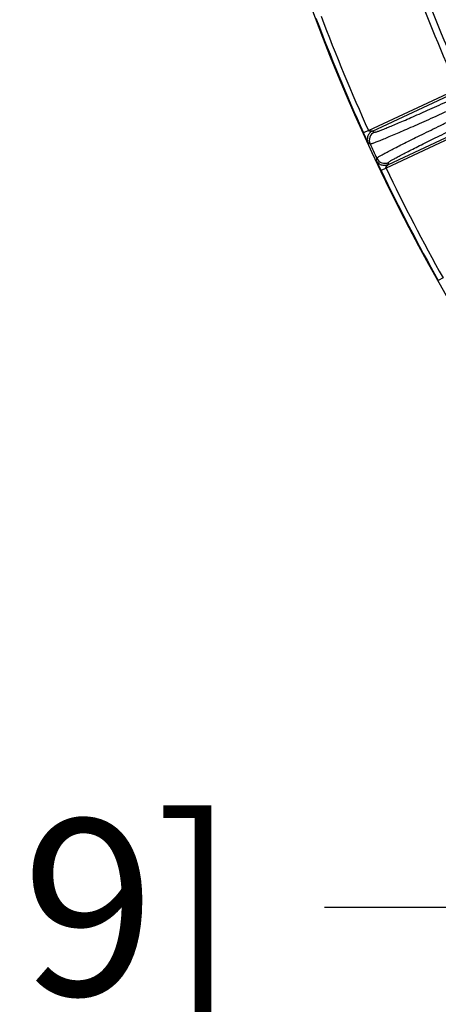
# Model space of a CAD drawing. Units: inches. Extents: x 0 to 17, y 0 to 11.
# Drawn here: x 12.2 to 12.7, y 0.9 to 2 of the extents above; entities that cross this region are included whole.
import ezdxf

# ---------------------------------------------------------------- set-up
doc = ezdxf.new("R2010")
doc.units = ezdxf.units.IN
doc.header["$LTSCALE"] = 0.935
doc.header["$MEASUREMENT"] = 0
doc.layers.get('0').update_dxf_attribs({"linetype": 'CONTINUOUS'})
doc.styles.get("Standard").update_dxf_attribs({"font": 'txt', "width": 0.8})
doc.styles.add('TEXTSTYLE_1', font='gdt', dxfattribs={"width": 0.8})
doc.dimstyles.new('DIMSTYLE_1', dxfattribs={"dimtxt": 0.2, "dimasz": 0.1875, "dimexe": 0.125, "dimexo": 0.0625, "dimgap": 0.09, "dimtad": 0, "dimtih": 1, "dimtoh": 1, "dimdec": 1, "dimlfac": 4, "dimzin": 4, "dimdsep": 46, "dimtxsty": 'Standard', "dimblk": '_FILLED', "dimblk1": '_FILLED', "dimblk2": '_FILLED', "dimcen": 0.09, "dimadec": 0, "dimazin": 0, "dimtp": 0.001, "dimtm": 0.001, "dimtfac": 1, "dimtdec": 1, "dimtmove": 0, "dimatfit": 2, "dimldrblk": '_FILLED', "dimfxl": 1, "dimtolj": 1, "dimtzin": 4, "dimarcsym": 0})

# ---------------------------------------------------------------- blocks, each defined once
blk = doc.blocks.new('_FILLED')
at = {"color": 0, "linetype": 'ByBlock'}
blk.add_solid([(0, 0), (-1, 0.1667), (-1, -0.1667)], dxfattribs=at)
blk = doc.blocks.new('*D9')
at = {"color": 2, "linetype": 'Continuous'}
for p, q in [((13.2882, 1.4115), (12.9313, 1.0175)), ((12.9313, 1.0175), (12.525, 1.0175))]:
    blk.add_line(p, q, dxfattribs=at)
at = {"color": 2, "linetype": 'Continuous', "xscale": 0.1875, "yscale": 0.1875, "zscale": 0.1875, "rotation": 47.82850131600001}
blk.add_blockref('_FILLED', (13.2882, 1.4115), dxfattribs=at)
at = {"color": 2, "linetype": 'Continuous', "insert": (12.425, 1.1175), "char_height": 0.2, "width": 3.04, "attachment_point": 3, "line_spacing_factor": 0.9, "style": 'TEXTSTYLE_1'}
blk.add_mtext('{\\Fgdt;n}\\Ftxt;377{\\Ftxt.shx;\\W1.000000;\\H0.200000; }[14.9]\\PWIRING BOX DIAMETER', dxfattribs=at)

msp = doc.modelspace()

# ---------------------------------------------------------------- linework, layer by layer
at = {"color": 9, "linetype": 'Continuous'}
for p, q in [((12.57509, 1.90019), (12.67665, 1.94755)), ((12.57957, 1.89953), (12.6777, 1.94528)), ((12.69661, 1.90473), (12.59505, 1.85737)), ((12.69556, 1.907), (12.59743, 1.86124)), ((12.57509, 1.90019), (12.56939, 1.89761)), ((12.57471, 1.88629), (12.56939, 1.89761)), ((12.57957, 1.89953), (12.58179, 1.89821)), ((12.57471, 1.88629), (12.57694, 1.88496)), ((12.58416, 1.86603), (12.58457, 1.86859)), ((12.58942, 1.85467), (12.58416, 1.86603)), ((12.59505, 1.85737), (12.58942, 1.85467)), ((12.59743, 1.86124), (12.59784, 1.86379)), ((12.65994, 1.73273), (12.65449, 1.72967))]:
    msp.add_line(p, q, dxfattribs=at)
at = {"color": 7, "linetype": 'Continuous'}
msp.add_arc((14.53524, 2.78816), 2.1589, 192.41618, 212.58382, dxfattribs=at)
at = {"color": 9, "linetype": 'Continuous'}
for centre, radius, start, end in [((14.53524, 2.78816), 2.0322, 200.66368, 204.33632), ((14.53524, 2.78816), 2.03986, 200.66353, 204.33647), ((14.53524, 2.78816), 2.15816, 200.62898, 204.37102), ((14.53524, 2.78816), 2.15191, 200.62898, 204.37102), ((12.58602, 1.88914), 0.01, 115.02079, 204.7303), ((14.53685, 2.78909), 2.15841, 204.7644, 205.24393), ((12.59362, 1.87286), 0.01, 205.26951, 294.97921), ((14.53524, 2.78816), 2.15191, 205.62898, 209.37102), ((14.53524, 2.78816), 2.15816, 205.62898, 209.37102)]:
    msp.add_arc(centre, radius, start, end, dxfattribs=at)
for points, knots in [([(12.58179, 1.89821), (12.58183, 1.89819), (12.58193, 1.89816), (12.58211, 1.89817), (12.58237, 1.8982), (12.58268, 1.89826), (12.58306, 1.89835), (12.5837, 1.89853), (12.58467, 1.89883), (12.58602, 1.89929), (12.58763, 1.89987), (12.5895, 1.90058), (12.59161, 1.9014), (12.59398, 1.90234), (12.59762, 1.90382), (12.60276, 1.90595), (12.6096, 1.90885), (12.61731, 1.91216), (12.62583, 1.91588), (12.63509, 1.91996), (12.64505, 1.92439), (12.65562, 1.92912), (12.66672, 1.93413), (12.68239, 1.94125), (12.69432, 1.94672), (12.7024, 1.95043)], [0, 0, 0, 0, 0.0009191, 0.0023075, 0.0042124, 0.006651, 0.0096305, 0.0131543, 0.0218368, 0.0326953, 0.0457177, 0.0608829, 0.0781672, 0.097541, 0.1189706, 0.1678456, 0.2244495, 0.2883826, 0.3591926, 0.4363774, 0.5193895, 0.607639, 0.7004998, 0.7973069, 1, 1, 1, 1]), ([(12.57694, 1.88496), (12.57698, 1.88494), (12.57708, 1.88492), (12.57728, 1.88493), (12.57754, 1.88497), (12.57787, 1.88504), (12.57827, 1.88514), (12.57895, 1.88533), (12.57997, 1.88566), (12.5814, 1.88616), (12.5831, 1.88679), (12.58508, 1.88754), (12.58732, 1.88842), (12.58982, 1.88943), (12.59368, 1.89101), (12.59913, 1.89328), (12.60638, 1.89637), (12.61454, 1.8999), (12.62357, 1.90386), (12.63339, 1.9082), (12.64395, 1.9129), (12.65515, 1.91794), (12.66692, 1.92326), (12.68353, 1.93081), (12.69619, 1.93662), (12.70475, 1.94056)], [0, 0, 0, 0, 0.0008941, 0.0022662, 0.0041597, 0.0065895, 0.0095621, 0.0130804, 0.0217546, 0.0326073, 0.0456256, 0.0607883, 0.0780711, 0.0974443, 0.1188741, 0.1677516, 0.2243602, 0.2882997, 0.3591174, 0.4363112, 0.519333, 0.6075929, 0.7004647, 0.7972833, 1, 1, 1, 1]), ([(12.58457, 1.86859), (12.58458, 1.86863), (12.58464, 1.86872), (12.58477, 1.86887), (12.58496, 1.86905), (12.58523, 1.86926), (12.58557, 1.8695), (12.58615, 1.8699), (12.58705, 1.87047), (12.58835, 1.87125), (12.58993, 1.87215), (12.59177, 1.87318), (12.59389, 1.87434), (12.59627, 1.87561), (12.59995, 1.87756), (12.60519, 1.88027), (12.61221, 1.88385), (12.62016, 1.88784), (12.62899, 1.89222), (12.63863, 1.89695), (12.64901, 1.90202), (12.66006, 1.90737), (12.6717, 1.91297), (12.68816, 1.92084), (12.70074, 1.92681), (12.70926, 1.93083)], [0, 0, 0, 0, 0.000903, 0.002281, 0.0041787, 0.006612, 0.0095874, 0.0131081, 0.0217863, 0.0326424, 0.0456638, 0.0608291, 0.0781143, 0.0974897, 0.1189214, 0.1678018, 0.2244121, 0.2883519, 0.3591682, 0.4363589, 0.5193759, 0.6076293, 0.7004931, 0.7973027, 1, 1, 1, 1]), ([(12.59784, 1.86379), (12.59785, 1.86383), (12.5979, 1.86392), (12.59802, 1.86406), (12.59821, 1.86423), (12.59846, 1.86443), (12.59877, 1.86467), (12.59932, 1.86505), (12.60017, 1.86559), (12.60139, 1.86633), (12.60287, 1.86719), (12.60461, 1.86816), (12.6066, 1.86926), (12.60884, 1.87047), (12.61232, 1.87231), (12.61725, 1.87487), (12.62387, 1.87825), (12.63136, 1.88202), (12.63968, 1.88616), (12.64876, 1.89063), (12.65855, 1.89541), (12.66896, 1.90046), (12.67994, 1.90575), (12.69545, 1.91317), (12.70731, 1.9188), (12.71535, 1.92259)], [0, 0, 0, 0, 0.0009191, 0.0023076, 0.0042127, 0.0066515, 0.0096314, 0.0131556, 0.0218393, 0.0326991, 0.0457231, 0.0608901, 0.0781764, 0.0975522, 0.1189838, 0.1678627, 0.2244702, 0.288406, 0.3592175, 0.4364025, 0.5194132, 0.6076598, 0.7005165, 0.7973185, 1, 1, 1, 1]), ([(12.57957, 1.89953), (12.57898, 1.89925), (12.57785, 1.89858), (12.57639, 1.89727), (12.57521, 1.8957), (12.57435, 1.89393), (12.57386, 1.89203), (12.57374, 1.89006), (12.57401, 1.88812), (12.57444, 1.88688), (12.57471, 1.88629)], [0, 0, 0, 0, 0.1250018, 0.2500103, 0.3750231, 0.5000245, 0.6250282, 0.7500287, 0.8750146, 1, 1, 1, 1]), ([(12.57957, 1.89953), (12.57956, 1.89952), (12.57951, 1.89951), (12.57943, 1.89949), (12.57932, 1.89947), (12.57915, 1.89943), (12.57893, 1.89938), (12.57864, 1.89933), (12.57834, 1.89929), (12.57804, 1.89926), (12.57773, 1.89924), (12.57742, 1.89923), (12.5771, 1.89924), (12.57679, 1.89929), (12.57647, 1.89933), (12.57615, 1.8994), (12.57583, 1.89951), (12.57554, 1.89968), (12.57528, 1.8999), (12.57513, 1.90009), (12.57509, 1.90019)], [0, 0, 0, 0, 0.0094277, 0.0280068, 0.051782, 0.078515, 0.136665, 0.1973999, 0.2591913, 0.3223505, 0.3868366, 0.4522983, 0.5175435, 0.5833599, 0.6505742, 0.7187274, 0.7873859, 0.8571087, 0.9281302, 1, 1, 1, 1]), ([(12.59743, 1.86124), (12.59684, 1.86096), (12.5956, 1.86053), (12.59365, 1.86025), (12.59169, 1.86035), (12.58978, 1.86083), (12.58801, 1.86168), (12.58643, 1.86285), (12.58511, 1.86431), (12.58444, 1.86544), (12.58416, 1.86603)], [0, 0, 0, 0, 0.1250018, 0.2500103, 0.3750231, 0.5000245, 0.6250282, 0.7500287, 0.8750146, 1, 1, 1, 1]), ([(12.59505, 1.85737), (12.595, 1.85748), (12.59495, 1.85771), (12.59495, 1.85805), (12.59502, 1.85838), (12.59513, 1.85869), (12.59528, 1.85898), (12.59545, 1.85926), (12.59562, 1.85953), (12.59581, 1.85978), (12.59603, 1.86001), (12.59624, 1.86023), (12.59646, 1.86045), (12.59667, 1.86065), (12.5969, 1.86084), (12.59708, 1.86098), (12.59722, 1.86108), (12.59731, 1.86115), (12.59738, 1.8612), (12.59741, 1.86123), (12.59743, 1.86124)], [0, 0, 0, 0, 0.0718681, 0.1428921, 0.2126323, 0.2812995, 0.3494176, 0.4165944, 0.4824395, 0.5477485, 0.6132007, 0.6776567, 0.74079, 0.802571, 0.8633207, 0.921493, 0.9482392, 0.9720247, 0.9905972, 1, 1, 1, 1])]:
    msp.add_open_spline(points, degree=3, knots=knots, dxfattribs=at)

# ---------------------------------------------------------------- dimensions: what is measured, and where the dimension line sits
at = {"color": 2, "linetype": 'Continuous'}
dim = msp.add_diameter_dim_2p(p1=(13.28821, 1.4115), p2=(15.78228, 4.16483), text='%%c<>\\PWIRING BOX DIAMETER', dimstyle='DIMSTYLE_1', override={"dimpost": '<>'}, dxfattribs=at)
dim.commit()
dim.dimension.update_dxf_attribs({"geometry": '*D9', "text_midpoint": (10.90503, 0.86749), "dimtype": 163})

doc.saveas('drawing.dxf')
